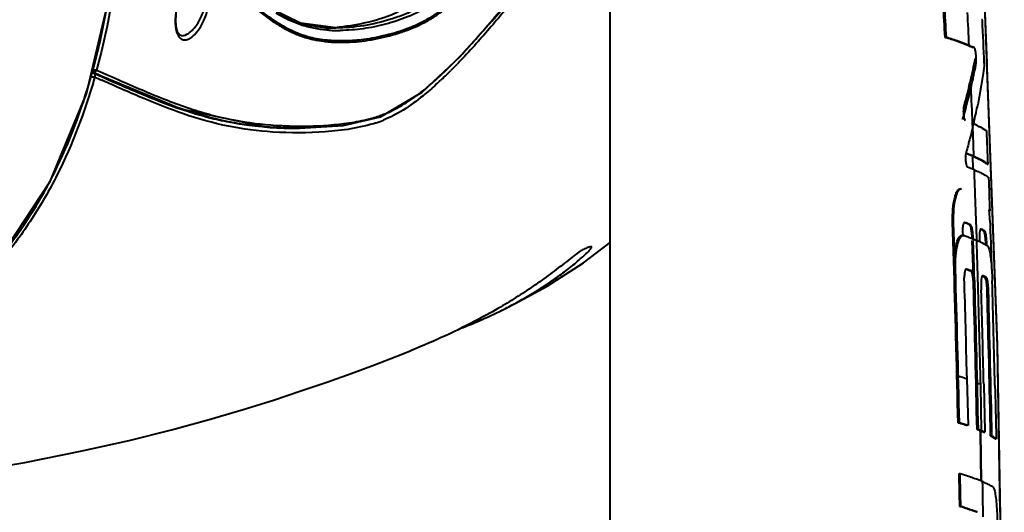
# Model space of a CAD drawing. Units: millimetres. Extents: x 4098 to 7841, y -2687 to 2606.
# Drawn here: x 7042 to 7188, y -1104 to -1030 of the extents above; entities that cross this region are included whole.
import ezdxf

# ---------------------------------------------------------------- set-up
doc = ezdxf.new("R2010")
doc.units = ezdxf.units.MM
doc.header["$LTSCALE"] = 81.675
doc.layers.get('0').update_dxf_attribs({"linetype": 'CONTINUOUS', "lineweight": 40})

msp = doc.modelspace()

# ---------------------------------------------------------------- linework, layer by layer
for p, q in [((7129.772, -1282.433), (7129.772, -947.146)), ((7187.409, -1078.855), (7185.328, -1022.586)), ((7185.857, -1036.908), (7185.331, -1022.649)), ((7083.661, -1030.961), (7079.179, -1028.772)), ((7088.891, -1031.677), (7083.661, -1030.961)), ((7065.948, -1032.826), (7065.969, -1032.827)), ((7179.599, -1033.089), (7179.797, -1033.092)), ((7101.754, -1041.237), (7107.418, -1035.952)), ((7106.375, -1036.927), (7106.602, -1036.697)), ((7183.979, -1037.284), (7184.176, -1037.287)), ((7184.01, -1037.071), (7184.207, -1037.072)), ((7184.039, -1036.68), (7184.237, -1036.681)), ((7052.439, -1039.052), (7052.468, -1038.95)), ((7052.534, -1038.289), (7052.863, -1038.294)), ((7052.784, -1038.375), (7052.799, -1038.381)), ((7065.894, -1043.792), (7052.804, -1038.384)), ((7052.863, -1038.294), (7053.217, -1038.453)), ((7052.975, -1039.116), (7052.93, -1039.272)), ((7053.011, -1038.99), (7052.975, -1039.116)), ((7053.217, -1038.453), (7053.566, -1038.609)), ((7053.566, -1038.609), (7053.373, -1038.619)), ((7106.148, -1037.898), (7106.015, -1038.031)), ((7106.243, -1037.802), (7106.148, -1037.898)), ((7187.414, -1079.046), (7185.894, -1037.887)), ((7104.685, -1039.318), (7104.526, -1039.467)), ((7183.281, -1040.535), (7183.26, -1040.066)), ((7095.576, -1044.89), (7101.754, -1041.237)), ((7089.993, -1046.184), (7095.575, -1044.891)), ((7095.575, -1044.891), (7095.576, -1044.89)), ((7080.699, -1046.549), (7080.825, -1046.554)), ((7080.825, -1046.554), (7080.899, -1046.557)), ((7080.899, -1046.557), (7081.136, -1046.566)), ((7081.12, -1046.567), (7081.059, -1046.565)), ((7081.158, -1046.568), (7081.12, -1046.567)), ((7081.258, -1046.572), (7081.158, -1046.568)), ((7081.929, -1046.591), (7081.495, -1046.583)), ((7081.929, -1046.59), (7082.006, -1046.591)), ((7082.235, -1046.276), (7082.281, -1046.277)), ((7082.281, -1046.277), (7082.337, -1046.279)), ((7082.337, -1046.279), (7082.438, -1046.281)), ((7083.501, -1046.603), (7089.993, -1046.184)), ((7183.725, -1046.476), (7183.7, -1045.865)), ((7081.929, -1046.591), (7082.433, -1046.599)), ((7082.068, -1046.593), (7081.93, -1046.59)), ((7082.006, -1046.591), (7082.332, -1046.597)), ((7082.277, -1046.596), (7082.068, -1046.593)), ((7082.433, -1046.599), (7083.501, -1046.603)), ((7183.682, -1046.649), (7183.717, -1047.515)), ((7183.717, -1047.515), (7183.843, -1050.787)), ((7183.695, -1050.785), (7183.765, -1052.658)), ((7184.594, -1051.197), (7184.742, -1051.199)), ((7185.864, -1051.952), (7186.012, -1051.954)), ((7184.046, -1056.372), (7184.224, -1061.641)), ((7184.095, -1056.371), (7184.086, -1056.1)), ((7186.105, -1058.894), (7186.303, -1058.897)), ((7180.728, -1060.627), (7180.876, -1060.629)), ((7182.515, -1060.634), (7182.5, -1060.633)), ((7183.22, -1060.947), (7183.368, -1060.949)), ((7182.209, -1061.963), (7182.229, -1062.562)), ((7184.224, -1061.641), (7184.267, -1062.984)), ((7184.932, -1061.62), (7184.92, -1061.619)), ((7185.057, -1061.752), (7184.959, -1061.703)), ((7185.205, -1061.754), (7185.107, -1061.706)), ((7186.371, -1062.398), (7186.423, -1064.074)), ((7125.774, -1066.648), (7129.772, -1063.625)), ((7183.627, -1062.79), (7183.775, -1062.792)), ((7183.635, -1063.037), (7183.627, -1062.79)), ((7183.785, -1063.096), (7183.775, -1062.792)), ((7184.267, -1062.984), (7184.278, -1063.319)), ((7184.723, -1062.969), (7184.733, -1063.305)), ((7184.733, -1063.305), (7184.739, -1063.501)), ((7185.663, -1063.739), (7185.811, -1063.741)), ((7185.67, -1063.965), (7185.663, -1063.739)), ((7185.821, -1064.092), (7185.811, -1063.741)), ((7186.423, -1064.074), (7186.52, -1067.249)), ((7180.946, -1067.569), (7181.143, -1067.572)), ((7182.779, -1067.577), (7182.764, -1067.575)), ((7183.433, -1067.889), (7183.63, -1067.892)), ((7185.191, -1068.562), (7185.179, -1068.56)), ((7183.834, -1069.732), (7184.031, -1069.735)), ((7184.977, -1069.912), (7185, -1070.704)), ((7185.169, -1068.645), (7185.114, -1068.618)), ((7185.169, -1068.645), (7185.366, -1068.648)), ((7185.866, -1070.68), (7186.063, -1070.683)), ((7113.472, -1073.786), (7113.63, -1073.708)), ((7188.427, -1139.559), (7187.409, -1078.855)), ((7187.827, -1103.792), (7187.414, -1079.046)), ((7181.392, -1083.528), (7181.54, -1083.53)), ((7182.859, -1083.472), (7182.87, -1083.945)), ((7182.87, -1083.945), (7183.025, -1090.887)), ((7184.221, -1084.52), (7184.369, -1084.522)), ((7185.35, -1084.465), (7185.36, -1084.932)), ((7185.054, -1091.671), (7184.911, -1084.942)), ((7185.36, -1084.932), (7185.503, -1091.654)), ((7186.243, -1085.486), (7186.391, -1085.488)), ((7187.03, -1084.905), (7187.052, -1085.893)), ((7187.052, -1085.893), (7187.19, -1092.41)), ((7181.544, -1090.468), (7181.742, -1090.471)), ((7184.365, -1091.46), (7184.562, -1091.463)), ((7184.862, -1091.887), (7184.857, -1091.668)), ((7184.997, -1099.139), (7184.862, -1091.887)), ((7184.862, -1091.887), (7184.998, -1099.198)), ((7185.311, -1091.871), (7185.508, -1091.874)), ((7185.503, -1091.654), (7185.508, -1091.874)), ((7186.385, -1092.427), (7186.583, -1092.43)), ((7187.001, -1092.832), (7187.199, -1092.835)), ((7187.19, -1092.41), (7187.199, -1092.835)), ((7181.705, -1098.001), (7181.853, -1098.003)), ((7181.795, -1102.919), (7181.943, -1102.921))]:
    msp.add_line(p, q)
for points in [[(7051.775, -1041.494), (7055.188, -1027.074), (7056.985, -1011.298), (7057.478, -995.107)], [(7107.418, -1035.952), (7112.146, -1030.671), (7116.178, -1025.98), (7119.757, -1022.581), (7123.11, -1020.722), (7126.519, -1019.321), (7129.772, -1018.016)], [(7065.969, -1032.827), (7065.703, -1032.747), (7065.405, -1032.396), (7065.171, -1031.713), (7065.073, -1030.748), (7065.144, -1029.539)], [(6955.285, -1093.44), (6971.631, -1093.128), (6987.94, -1091.454), (7003.031, -1088.155), (7016.765, -1082.943), (7028.825, -1075.572), (7038.784, -1066.025), (7046.406, -1054.55), (7051.775, -1041.494)], [(7081.496, -1046.583), (7078.296, -1046.419), (7065.894, -1043.792)], [(7113.472, -1073.786), (7115.63, -1072.698), (7120.357, -1070.099), (7125.774, -1066.648)], [(7042.63, -1096.367), (7050.92, -1094.713), (7058.128, -1093.078), (7064.422, -1091.498), (7070.046, -1089.964), (7075.094, -1088.484), (7079.613, -1087.077), (7083.722, -1085.73), (7087.575, -1084.408), (7091.216, -1083.105), (7094.665, -1081.823), (7097.982, -1080.546), (7100.141, -1079.689)], [(7021.884, -1099.474), (7033.059, -1097.98), (7042.63, -1096.367)]]:
    msp.add_lwpolyline(points)
for centre, radius, start, end in [((5447.261, -1116.318), 1734.336, 2.750629, 2.913388), ((5447.255, -1116.322), 1734.54, 2.750338, 2.913077), ((5479.727, -1113.871), 1705.327, 2.67462, 2.840144), ((7182.204, -1034.521), 4.958, 53.46566, 55.23889), ((7087.188, -1006.623), 25.028, 270.46645, 272.54022), ((7088.823, -1010.088), 21.589, 266.2285, 267.60528), ((7088.863, -1009.119), 22.558, 267.60607, 269.12519), ((7087.158, -1005.851), 25.801, 272.53079, 273.01964), ((7087.138, -1005.472), 26.181, 273.02046, 273.83323), ((7088.878, -1008.236), 23.442, 269.12188, 270.03053), ((7087.098, -1004.892), 26.762, 273.83424, 274.89637), ((5380.675, -1117.107), 1806.556, 2.543918, 2.746657), ((7088.801, -1018.718), 15.035, 252.78812, 255.99645), ((7089.271, -1010.593), 21.462, 266.19974, 267.5858), ((7089.32, -1009.36), 22.697, 267.59233, 269.72663), ((7089.33, -1008.157), 23.899, 269.71722, 270.59108), ((7100.382, -1019.603), 85.367, 346.48756, 348.79738), ((7175.957, -1036.333), 8.284, 4.09864, 4.49872), ((7049.92, -981.662), 79.524, 315.09299, 315.84479), ((7098.119, -1020.533), 87.479, 347.49804, 348.96058), ((7098.23, -1020.516), 87.567, 347.49724, 348.9583), ((6958.645, -1012.296), 97.535, 344.14106, 344.50398), ((7162.726, -796.145), 266.479, 245.68698, 245.93616), ((7212.146, -682.252), 390.048, 246.01073, 246.56503), ((7062.01, -993.961), 62.277, 313.25567, 313.59891), ((7057.904, -989.674), 68.213, 313.61277, 314.85351), ((7065.643, -997.849), 56.955, 312.15548, 313.05447), ((7094.606, -1019.821), 91.062, 344.47834, 346.85158), ((7095.237, -1019.935), 90.615, 344.1097, 346.85774), ((7105.736, -1020.97), 79.841, 345.81188, 346.54384), ((7093.614, -1019.547), 92.09, 346.82606, 347.50593), ((7093.728, -1019.53), 92.176, 346.82584, 347.50509), ((5328.035, -1120.671), 1857.172, 2.308474, 2.472956), ((7092.09, -969.112), 79.063, 247.36628, 248.75567), ((7102.385, -941.453), 108.56, 247.96909, 249.07362), ((7088.158, -979.457), 67.996, 248.68466, 251.6704), ((7100.76, -1026.247), 85.395, 347.05265, 348.59645), ((7089.114, -1026.425), 19.384, 286.53017, 289.28187), ((7089.442, -1027.39), 18.365, 289.31057, 290.01448), ((7089.508, -1027.573), 18.171, 290.01511, 290.40468), ((7089.615, -1027.859), 17.865, 290.40344, 292.84751), ((7098.841, -1020.947), 86.871, 343.69781, 344.10055), ((7083.057, -990.882), 55.719, 264.80649, 266.99487), ((7083.053, -991.755), 54.844, 264.79485, 266.18696), ((7082.772, -989.82), 56.777, 266.30629, 267.32248), ((7083.14, -990.508), 56.094, 266.18299, 266.60923), ((7083.18, -989.824), 56.78, 266.60994, 267.49502), ((7083.611, -989.875), 56.418, 266.34624, 267.42032), ((7082.81, -988.993), 57.605, 267.32353, 268.69242), ((7083.142, -989.317), 57.286, 266.99213, 267.91653), ((7083.651, -989.013), 57.281, 267.41967, 268.58434), ((7083.217, -988.957), 57.647, 267.93195, 268.72035), ((7083.166, -988.672), 57.931, 268.11202, 268.77691), ((7089.098, -1028.331), 18.411, 288.56083, 292.07688), ((7094.955, -1024.922), 91.349, 346.35219, 346.68963), ((7095.558, -1025.065), 90.729, 346.68958, 347.0608), ((7175.707, -1064.476), 20.233, 65.92497, 66.26905), ((7176.49, -1062.735), 18.324, 64.9033, 65.93707), ((7177.738, -1060.072), 15.383, 63.71054, 64.90935), ((5145.487, -1126.936), 2041.902, 2.104483, 2.242629), ((7173.763, -1074.03), 25.278, 66.86359, 69.27461), ((7174.224, -1075.589), 24.773, 66.83882, 69.43065), ((5033.958, -1130.987), 2153.552, 1.918346, 2.049308), ((4799.91, -1141.085), 2382.177, 1.384506, 1.935534), ((4799.949, -1141.085), 2382.286, 1.384369, 1.935372), ((7172.723, -1088.096), 29.108, 68.8603, 70.40245), ((7172.759, -1088.39), 29.42, 68.86216, 70.63385), ((7178.599, -1074.772), 14.598, 63.52156, 64.28551), ((7130.775, -1064.213), 55.625, 1.86992, 2.65726), ((4822.077, -1138.173), 2362.753, 1.301176, 1.815017), ((4822.09, -1138.175), 2362.888, 1.301097, 1.815073), ((4955.999, -1133.957), 2229.448, 1.645821, 1.815715), ((7178.513, -1076.936), 14.808, 65.58913, 66.8823), ((7177.457, -1079.279), 17.378, 65.22251, 65.612), ((7176.659, -1081.003), 19.277, 64.59493, 65.21709), ((7177.123, -1080.043), 18.211, 63.61162, 64.61553), ((7173.555, -1064.067), 12.111, 3.42699, 5.20534), ((7171.439, -1064.196), 14.231, 1.84069, 3.43711), ((7171.591, -1064.198), 14.226, 1.84057, 3.43744), ((4663.053, -1144.86), 2519.079, 1.237226, 1.758245), ((4663.111, -1144.859), 2519.218, 1.237051, 1.75804), ((7172.98, -1094.857), 28.923, 68.81315, 70.26845), ((7173.025, -1095.256), 29.348, 68.81563, 70.5876), ((7178.833, -1081.743), 14.634, 63.48759, 64.24864), ((4756.183, -1140.993), 2427.358, 1.357874, 1.701833), ((4690.399, -1141.581), 2494.469, 1.151314, 1.650556), ((4690.297, -1141.587), 2494.768, 1.151233, 1.650415), ((4749.629, -1139.762), 2435.899, 1.289564, 1.642897), ((4701.735, -1140.793), 2485.123, 1.275226, 1.647042), ((4701.771, -1140.793), 2485.235, 1.275125, 1.647078), ((4652.768, -1142.448), 2534.915, 1.300724, 1.652642), ((4739.782, -1139.825), 2446.194, 1.296772, 1.619209), ((4619.407, -1142.896), 2567.475, 1.126352, 1.611787), ((4619.361, -1142.899), 2567.717, 1.126236, 1.611625), ((7082.925, -1011.889), 69.025, 294.20472, 296.2669), ((7078.689, -1002.302), 79.507, 291.41585, 293.92847), ((7081.333, -1008.403), 72.857, 293.97397, 294.22294), ((7169.456, -1122.719), 40.969, 72.4147, 73.06225), ((7170.564, -1119.669), 37.769, 71.05382, 73.10588), ((7175.492, -1105.972), 23.16, 66.54866, 67.85955), ((7170.083, -1128.018), 39.26, 71.69732, 73.02674), ((7170.768, -1126.484), 37.648, 70.99966, 73.05201), ((7171.334, -1124.237), 35.278, 70.98597, 71.69731), ((7175.59, -1112.981), 23.24, 66.5001, 67.817), ((7175.779, -1113.002), 23.261, 66.50044, 67.81579), ((7176.315, -1111.319), 21.428, 66.05911, 66.50578), ((7177.187, -1109.36), 19.283, 65.08492, 66.06462), ((7177.247, -1109.66), 19.61, 65.0876, 66.53951), ((7182.461, -1099.13), 7.767, 57.70579, 59.65131), ((7174.72, -1123.207), 26.173, 66.5243, 68.69735), ((7176.923, -1118.245), 20.744, 65.72981, 66.64748)]:
    msp.add_arc(centre, radius, start, end)
for points, knots in [([(7057.964, -995.11), (7057.963, -998.716), (7057.84, -1005.93), (7056.912, -1020.295), (7055.19, -1031.017), (7053.3, -1037.95)], [0, 0, 0, 0, 0.2505127, 0.5008334, 1, 1, 1, 1]), ([(7052.635, -1038.355), (7054.433, -1031.869), (7056.714, -1018.51), (7057.318, -1005.029), (7057.388, -998.28)], [0, 0, 0, 0, 0.4992845, 1, 1, 1, 1]), ([(7090.547, -1033.804), (7091.769, -1033.764), (7094.218, -1033.509), (7097.224, -1032.806), (7099.588, -1032.004), (7101.363, -1031.255), (7103.144, -1030.316), (7104.934, -1029.089), (7106.706, -1027.464), (7108.116, -1025.804), (7109.24, -1024.279), (7110.096, -1022.996), (7110.943, -1021.591), (7111.793, -1020.009), (7112.583, -1018.139), (7113.234, -1015.945), (7113.734, -1013.512), (7114.096, -1010.965), (7114.379, -1008.39), (7114.692, -1004.953), (7114.869, -1002.372), (7114.969, -1000.651)], [0, 0, 0, 0, 0.078857, 0.1582932, 0.1986179, 0.2397617, 0.2824666, 0.3282671, 0.3793598, 0.4370903, 0.4684547, 0.5015452, 0.5365665, 0.5742548, 0.6172873, 0.6672596, 0.7216671, 0.7773789, 0.833131, 0.8887998, 1, 1, 1, 1]), ([(7092.664, -1033.397), (7093.778, -1033.271), (7096.008, -1032.885), (7098.736, -1032.079), (7100.883, -1031.216), (7102.506, -1030.418), (7104.136, -1029.414), (7105.766, -1028.111), (7107.373, -1026.451), (7108.962, -1024.437), (7110.234, -1022.509), (7111.237, -1020.765), (7112.003, -1019.234), (7112.692, -1017.429), (7113.467, -1014.589), (7114.048, -1010.745), (7114.505, -1006.041), (7114.73, -1002.89), (7114.826, -1001.315)], [0, 0, 0, 0, 0.077468, 0.1558965, 0.1959741, 0.2372156, 0.2806546, 0.3279871, 0.3809089, 0.4398535, 0.5049688, 0.5402602, 0.5787803, 0.6230803, 0.6734827, 0.7818261, 0.8910143, 1, 1, 1, 1]), ([(7071.909, -1021.568), (7072.033, -1022.121), (7072.339, -1023.132), (7073.016, -1024.456), (7073.773, -1025.537), (7074.785, -1026.758), (7076.105, -1028.07), (7077.742, -1029.426), (7079.369, -1030.614), (7080.999, -1031.641), (7082.651, -1032.478), (7083.785, -1032.903), (7084.353, -1033.079)], [0, 0, 0, 0, 0.0968183, 0.1792376, 0.2528744, 0.3216317, 0.4498789, 0.56994, 0.6842952, 0.7936975, 0.8986051, 1, 1, 1, 1]), ([(7109.735, -1033.339), (7110.72, -1032.235), (7112.611, -1030.039), (7114.903, -1027.313), (7116.682, -1025.286), (7117.938, -1023.958), (7119.157, -1022.843), (7119.99, -1022.224), (7120.395, -1021.955)], [0, 0, 0, 0, 0.2838747, 0.5560346, 0.6834021, 0.8012578, 0.9067088, 1, 1, 1, 1]), ([(7073.101, -1024.261), (7073.427, -1024.797), (7074.146, -1025.767), (7075.327, -1027.052), (7076.527, -1028.164), (7077.736, -1029.15), (7078.942, -1030.045), (7080.523, -1031.108), (7082.529, -1032.21), (7085.04, -1033.098), (7087.591, -1033.518), (7090.136, -1033.603), (7091.825, -1033.491), (7092.664, -1033.397)], [0, 0, 0, 0, 0.0827384, 0.1585178, 0.2299383, 0.2982235, 0.3641012, 0.4278528, 0.549347, 0.6647797, 0.7772306, 0.8887298, 1, 1, 1, 1]), ([(7118.382, -1024.407), (7117.707, -1025.023), (7116.368, -1026.428), (7114.389, -1028.713), (7112.298, -1031.172), (7110.853, -1032.836), (7110.11, -1033.672)], [0, 0, 0, 0, 0.2206113, 0.467826, 0.7300206, 1, 1, 1, 1]), ([(7105.068, -1025.883), (7104.451, -1026.487), (7103.193, -1027.546), (7101.16, -1028.768), (7099.144, -1029.688), (7096.472, -1030.641), (7093.061, -1031.439), (7090.277, -1031.677), (7088.891, -1031.677)], [0, 0, 0, 0, 0.1473494, 0.2793242, 0.4038993, 0.5251253, 0.7633011, 1, 1, 1, 1]), ([(7065.186, -1028.916), (7065.066, -1029.553), (7064.964, -1030.487), (7065.045, -1031.66), (7065.161, -1032.177), (7065.241, -1032.406)], [0, 0, 0, 0, 0.5521249, 0.7929273, 1, 1, 1, 1]), ([(7065.241, -1032.406), (7065.292, -1032.549), (7065.406, -1032.808), (7065.64, -1033.133), (7065.926, -1033.354), (7066.371, -1033.503), (7066.875, -1033.398), (7067.339, -1033.136), (7067.867, -1032.717), (7068.495, -1031.974), (7069.152, -1030.862), (7069.693, -1029.549), (7069.945, -1028.598), (7070.038, -1028.108)], [0, 0, 0, 0, 0.0533606, 0.0995213, 0.1403866, 0.1790326, 0.2620673, 0.3117436, 0.3678652, 0.4992468, 0.6532827, 0.8233398, 1, 1, 1, 1]), ([(7065.969, -1032.827), (7066.324, -1032.839), (7066.902, -1032.581), (7067.539, -1032.036), (7068.25, -1031.209), (7069.001, -1029.883), (7069.395, -1028.683), (7069.53, -1028.043)], [0, 0, 0, 0, 0.1698416, 0.2783613, 0.4022637, 0.6875161, 1, 1, 1, 1]), ([(7102.842, -1028.374), (7101.819, -1029.025), (7099.683, -1030.082), (7096.347, -1031.183), (7092.981, -1031.863), (7090.71, -1032.043), (7089.577, -1032.055)], [0, 0, 0, 0, 0.2613937, 0.5104505, 0.7556641, 1, 1, 1, 1]), ([(7087.848, -1032.008), (7087.184, -1031.964), (7085.85, -1031.812), (7083.163, -1031.162), (7081.256, -1030.235), (7080.048, -1029.495)], [0, 0, 0, 0, 0.2414279, 0.4861084, 1, 1, 1, 1]), ([(7087.403, -1031.63), (7086.242, -1031.553), (7083.87, -1031.197), (7081.653, -1030.268), (7080.584, -1029.692)], [0, 0, 0, 0, 0.4893295, 1, 1, 1, 1]), ([(7098.213, -1029.315), (7096.809, -1029.942), (7093.903, -1030.917), (7090.886, -1031.428), (7089.383, -1031.556)], [0, 0, 0, 0, 0.5048771, 1, 1, 1, 1]), ([(7085.163, -1033.306), (7085.321, -1033.345), (7085.953, -1033.491), (7086.594, -1033.598), (7087.075, -1033.659)], [0, 0, 0, 0, 0.2512635, 1, 1, 1, 1]), ([(7106.602, -1036.697), (7106.869, -1036.425), (7107.934, -1035.325), (7108.969, -1034.197), (7109.735, -1033.339)], [0, 0, 0, 0, 0.2490083, 1, 1, 1, 1]), ([(7183, -1034.29), (7182.491, -1034.074), (7181.367, -1033.644), (7180.222, -1033.273), (7179.599, -1033.089)], [0, 0, 0, 0, 0.4594108, 1, 1, 1, 1]), ([(7183.197, -1034.293), (7182.689, -1034.077), (7181.565, -1033.647), (7180.42, -1033.276), (7179.797, -1033.092)], [0, 0, 0, 0, 0.4594529, 1, 1, 1, 1]), ([(7087.075, -1033.659), (7087.364, -1033.695), (7088.517, -1033.813), (7089.679, -1033.833), (7090.547, -1033.804)], [0, 0, 0, 0, 0.2507516, 1, 1, 1, 1]), ([(7110.11, -1033.672), (7109.343, -1034.535), (7108.306, -1035.672), (7107.242, -1036.783), (7106.975, -1037.059)], [0, 0, 0, 0, 0.7505343, 1, 1, 1, 1]), ([(7183.775, -1034.638), (7183.713, -1034.609), (7183.457, -1034.489), (7183.198, -1034.375), (7183, -1034.29)], [0, 0, 0, 0, 0.2400114, 1, 1, 1, 1]), ([(7183.972, -1034.641), (7183.911, -1034.612), (7183.654, -1034.492), (7183.395, -1034.378), (7183.197, -1034.293)], [0, 0, 0, 0, 0.2400215, 1, 1, 1, 1]), ([(7184.11, -1034.94), (7184.093, -1034.871), (7184.062, -1034.766), (7184.004, -1034.665), (7183.972, -1034.641)], [0, 0, 0, 0, 0.6401011, 1, 1, 1, 1]), ([(7184.175, -1035.298), (7184.17, -1035.264), (7184.153, -1035.145), (7184.131, -1035.025), (7184.11, -1034.94)], [0, 0, 0, 0, 0.2798432, 1, 1, 1, 1]), ([(7184.215, -1035.683), (7184.213, -1035.65), (7184.202, -1035.521), (7184.188, -1035.393), (7184.175, -1035.298)], [0, 0, 0, 0, 0.2624292, 1, 1, 1, 1]), ([(7184.237, -1036.681), (7184.24, -1036.606), (7184.247, -1036.293), (7184.237, -1035.979), (7184.22, -1035.741)], [0, 0, 0, 0, 0.2392827, 1, 1, 1, 1]), ([(7102.827, -1040.24), (7103.13, -1039.983), (7104.348, -1038.917), (7105.515, -1037.794), (7106.375, -1036.927)], [0, 0, 0, 0, 0.2452688, 1, 1, 1, 1]), ([(7183.979, -1037.284), (7183.982, -1037.267), (7183.994, -1037.197), (7184.004, -1037.125), (7184.01, -1037.071)], [0, 0, 0, 0, 0.2320282, 1, 1, 1, 1]), ([(7184.01, -1037.071), (7184.013, -1037.041), (7184.027, -1036.911), (7184.035, -1036.78), (7184.039, -1036.68)], [0, 0, 0, 0, 0.2286979, 1, 1, 1, 1]), ([(7184.176, -1037.287), (7184.179, -1037.27), (7184.191, -1037.199), (7184.201, -1037.127), (7184.207, -1037.072)], [0, 0, 0, 0, 0.231921, 1, 1, 1, 1]), ([(7184.207, -1037.072), (7184.211, -1037.042), (7184.224, -1036.912), (7184.233, -1036.782), (7184.237, -1036.681)], [0, 0, 0, 0, 0.2287238, 1, 1, 1, 1]), ([(7185.45, -1036.923), (7185.392, -1037.441), (7185.134, -1039.52), (7184.78, -1041.588), (7184.469, -1043.132)], [0, 0, 0, 0, 0.248556, 1, 1, 1, 1]), ([(6955.687, -1093.437), (6960.726, -1093.506), (6970.806, -1093.348), (6985.865, -1092.006), (7000.703, -1089.15), (7012.643, -1085.065), (7021.607, -1080.505), (7027.934, -1076.382), (7033.744, -1071.544), (7038.925, -1066.022), (7043.397, -1059.898), (7048.381, -1051.083), (7051.051, -1043.919), (7052.439, -1039.052)], [0, 0, 0, 0, 0.1251124, 0.2500781, 0.3748648, 0.4994641, 0.5617943, 0.6241439, 0.6865493, 0.7490408, 0.8116384, 0.8743528, 1, 1, 1, 1]), ([(7052.705, -1038.936), (7052.72, -1038.94), (7052.778, -1038.954), (7052.837, -1038.965), (7052.88, -1038.974)], [0, 0, 0, 0, 0.2672984, 1, 1, 1, 1]), ([(7052.808, -1038.05), (7052.807, -1038.034), (7052.802, -1037.967), (7052.801, -1037.899), (7052.801, -1037.848)], [0, 0, 0, 0, 0.2371595, 1, 1, 1, 1]), ([(7052.801, -1037.848), (7052.865, -1037.864), (7052.986, -1037.9), (7053.111, -1037.925), (7053.17, -1037.935)], [0, 0, 0, 0, 0.52632, 1, 1, 1, 1]), ([(7052.863, -1038.294), (7052.843, -1038.271), (7052.824, -1038.185), (7052.813, -1038.104), (7052.808, -1038.05)], [0, 0, 0, 0, 0.3645408, 1, 1, 1, 1]), ([(7053.3, -1037.95), (7053.265, -1038.044), (7053.148, -1038.211), (7052.956, -1038.29), (7052.863, -1038.294)], [0, 0, 0, 0, 0.5160184, 1, 1, 1, 1]), ([(7052.88, -1038.974), (7052.893, -1038.976), (7052.936, -1038.985), (7052.98, -1038.994), (7053.011, -1038.99)], [0, 0, 0, 0, 0.290445, 1, 1, 1, 1]), ([(7052.925, -1038.469), (7052.967, -1038.511), (7053.01, -1038.583), (7053.032, -1038.66), (7053.036, -1038.681)], [0, 0, 0, 0, 0.7409043, 1, 1, 1, 1]), ([(7053.17, -1037.935), (7053.182, -1037.937), (7053.225, -1037.944), (7053.269, -1037.951), (7053.3, -1037.95)], [0, 0, 0, 0, 0.2909904, 1, 1, 1, 1]), ([(7053.3, -1037.95), (7054.522, -1038.501), (7056.919, -1039.558), (7061.52, -1041.553), (7065.994, -1043.326), (7070.426, -1044.668), (7074.676, -1045.652), (7077.892, -1046.043), (7080.016, -1046.178)], [0, 0, 0, 0, 0.1429967, 0.2793846, 0.5349558, 0.655714, 0.7729802, 1, 1, 1, 1]), ([(7079.115, -1046.479), (7077.081, -1046.348), (7074.005, -1045.981), (7069.938, -1045.07), (7065.713, -1043.833), (7061.455, -1042.192), (7057.095, -1040.327), (7054.834, -1039.334), (7053.68, -1038.822)], [0, 0, 0, 0, 0.2287515, 0.3466051, 0.4676518, 0.7227048, 0.8582512, 1, 1, 1, 1]), ([(7052.93, -1039.272), (7051.524, -1044.162), (7048.822, -1051.356), (7043.778, -1060.197), (7039.255, -1066.332), (7034.022, -1071.855), (7028.158, -1076.687), (7021.777, -1080.798), (7012.744, -1085.34), (7000.723, -1089.397), (6985.795, -1092.222), (6973.177, -1093.322), (6963.052, -1093.637), (6957.983, -1093.64), (6955.449, -1093.601)], [0, 0, 0, 0, 0.1256325, 0.1883327, 0.2509101, 0.3133772, 0.3757612, 0.4381001, 0.5004285, 0.6250448, 0.749856, 0.8748463, 0.9374079, 1, 1, 1, 1]), ([(7066.215, -1044.467), (7064.224, -1043.783), (7061.23, -1042.594), (7057.21, -1040.857), (7055.128, -1039.938), (7054.068, -1039.465)], [0, 0, 0, 0, 0.4805388, 0.7349134, 1, 1, 1, 1]), ([(7057.02, -1040.126), (7057.414, -1040.297), (7058.956, -1040.964), (7060.504, -1041.617), (7061.664, -1042.086)], [0, 0, 0, 0, 0.2557437, 1, 1, 1, 1]), ([(7103.868, -1040.072), (7103.226, -1040.653), (7101.645, -1042.016), (7099.086, -1043.908), (7097.026, -1044.982), (7096.017, -1045.391)], [0, 0, 0, 0, 0.272775, 0.6570061, 1, 1, 1, 1]), ([(7101.109, -1041.622), (7101.253, -1041.513), (7101.836, -1041.065), (7102.405, -1040.599), (7102.827, -1040.24)], [0, 0, 0, 0, 0.2459595, 1, 1, 1, 1]), ([(7183.142, -1040.54), (7183.05, -1040.904), (7182.907, -1041.45), (7182.713, -1042.178), (7182.566, -1042.728), (7182.408, -1043.213), (7182.344, -1043.688), (7182.327, -1044.138), (7182.35, -1044.601), (7182.407, -1045.001), (7182.483, -1045.285), (7182.568, -1045.42), (7182.613, -1045.452)], [0, 0, 0, 0, 0.2221946, 0.3344583, 0.4459239, 0.5593701, 0.6356678, 0.7289327, 0.8258069, 0.9096389, 0.9676677, 1, 1, 1, 1]), ([(7096.552, -1044.323), (7097.329, -1043.995), (7098.91, -1043.187), (7100.37, -1042.179), (7101.109, -1041.622)], [0, 0, 0, 0, 0.4765865, 1, 1, 1, 1]), ([(7063.611, -1042.852), (7063.875, -1042.953), (7064.921, -1043.347), (7065.976, -1043.719), (7066.768, -1043.981)], [0, 0, 0, 0, 0.2535234, 1, 1, 1, 1]), ([(7079.532, -1047.173), (7077.321, -1047.03), (7072.799, -1046.466), (7068.414, -1045.223), (7066.215, -1044.467)], [0, 0, 0, 0, 0.4878769, 1, 1, 1, 1]), ([(7066.768, -1043.981), (7068.64, -1044.602), (7072.367, -1045.643), (7076.197, -1046.201), (7078.078, -1046.373)], [0, 0, 0, 0, 0.5108346, 1, 1, 1, 1]), ([(7078.013, -1046.372), (7076.144, -1046.201), (7072.339, -1045.647), (7068.634, -1044.618), (7066.775, -1044.004)], [0, 0, 0, 0, 0.4893549, 1, 1, 1, 1]), ([(7082.438, -1046.281), (7084.492, -1046.325), (7087.569, -1046.231), (7091.639, -1045.732), (7093.643, -1045.301), (7094.629, -1045.008)], [0, 0, 0, 0, 0.5013249, 0.7489365, 1, 1, 1, 1]), ([(7095.576, -1044.89), (7095.638, -1044.867), (7095.754, -1044.789), (7095.823, -1044.668), (7095.844, -1044.604)], [0, 0, 0, 0, 0.4935043, 1, 1, 1, 1]), ([(7094.958, -1045.784), (7093.722, -1046.199), (7091.188, -1046.765), (7086.03, -1047.333), (7082.13, -1047.342), (7079.532, -1047.173)], [0, 0, 0, 0, 0.2513846, 0.4979911, 1, 1, 1, 1]), ([(7183.725, -1046.476), (7183.616, -1046.924), (7183.447, -1047.595), (7183.21, -1048.489), (7183.06, -1049.049), (7182.937, -1049.495), (7182.838, -1049.828), (7182.725, -1050.2), (7182.657, -1050.67), (7182.647, -1051.219), (7182.682, -1051.69), (7182.744, -1052.021), (7182.802, -1052.224), (7182.868, -1052.353), (7182.928, -1052.395)], [0, 0, 0, 0, 0.226438, 0.3398598, 0.4543865, 0.5115253, 0.567178, 0.6254579, 0.7022741, 0.7994616, 0.8947584, 0.9338506, 0.9644022, 1, 1, 1, 1]), ([(7184.552, -1046.28), (7184.676, -1046.341), (7185.115, -1046.566), (7185.542, -1046.82), (7185.825, -1047.034)], [0, 0, 0, 0, 0.2796991, 1, 1, 1, 1]), ([(7183.843, -1050.787), (7183.755, -1050.749), (7183.383, -1050.593), (7183.008, -1050.446), (7182.721, -1050.339)], [0, 0, 0, 0, 0.2385214, 1, 1, 1, 1]), ([(7184.594, -1051.197), (7184.524, -1051.162), (7184.227, -1051.018), (7183.926, -1050.884), (7183.695, -1050.785)], [0, 0, 0, 0, 0.2381028, 1, 1, 1, 1]), ([(7184.742, -1051.199), (7184.671, -1051.164), (7184.375, -1051.021), (7184.074, -1050.886), (7183.843, -1050.787)], [0, 0, 0, 0, 0.2381093, 1, 1, 1, 1]), ([(7185.509, -1051.706), (7185.441, -1051.662), (7185.143, -1051.48), (7184.835, -1051.316), (7184.594, -1051.197)], [0, 0, 0, 0, 0.231195, 1, 1, 1, 1]), ([(7186.012, -1051.954), (7185.926, -1051.888), (7185.522, -1051.605), (7185.086, -1051.37), (7184.742, -1051.199)], [0, 0, 0, 0, 0.2202459, 1, 1, 1, 1]), ([(7185.864, -1051.952), (7185.837, -1051.931), (7185.721, -1051.845), (7185.602, -1051.765), (7185.509, -1051.706)], [0, 0, 0, 0, 0.2388489, 1, 1, 1, 1]), ([(7183.968, -1052.812), (7184.047, -1052.846), (7184.347, -1052.977), (7184.645, -1053.115), (7184.862, -1053.223)], [0, 0, 0, 0, 0.2617403, 1, 1, 1, 1]), ([(7184.862, -1053.223), (7185.1, -1053.341), (7185.536, -1053.572), (7185.951, -1053.84), (7186.132, -1053.977)], [0, 0, 0, 0, 0.5396682, 1, 1, 1, 1]), ([(7180.728, -1060.627), (7180.707, -1059.96), (7180.735, -1058.729), (7180.942, -1057.295), (7181.207, -1056.399), (7181.389, -1056.001), (7181.553, -1055.783), (7181.694, -1055.652), (7181.827, -1055.605), (7181.907, -1055.606)], [0, 0, 0, 0, 0.3724673, 0.6850395, 0.803802, 0.8929909, 0.9270685, 0.9552386, 1, 1, 1, 1]), ([(7180.876, -1060.629), (7180.856, -1059.962), (7180.883, -1058.731), (7181.09, -1057.298), (7181.355, -1056.402), (7181.537, -1056.003), (7181.701, -1055.785), (7181.842, -1055.655), (7181.975, -1055.607), (7182.055, -1055.608)], [0, 0, 0, 0, 0.372475, 0.685052, 0.8038148, 0.893002, 0.9270778, 0.955245, 1, 1, 1, 1]), ([(7186.303, -1058.897), (7186.286, -1058.884), (7186.218, -1058.833), (7186.148, -1058.784), (7186.095, -1058.747)], [0, 0, 0, 0, 0.2430619, 1, 1, 1, 1]), ([(7186.111, -1058.853), (7186.168, -1059.276), (7186.26, -1060.202), (7186.317, -1061.131), (7186.34, -1061.635)], [0, 0, 0, 0, 0.4583244, 1, 1, 1, 1]), ([(7182.282, -1061.012), (7182.275, -1061.045), (7182.246, -1061.193), (7182.229, -1061.343), (7182.22, -1061.46)], [0, 0, 0, 0, 0.2235815, 1, 1, 1, 1]), ([(7182.5, -1060.633), (7182.451, -1060.632), (7182.373, -1060.716), (7182.323, -1060.854), (7182.295, -1060.955), (7182.282, -1061.012)], [0, 0, 0, 0, 0.3226987, 0.6133266, 1, 1, 1, 1]), ([(7183.627, -1062.79), (7183.62, -1062.556), (7183.592, -1062.126), (7183.507, -1061.563), (7183.404, -1061.176), (7183.286, -1060.982), (7183.22, -1060.947)], [0, 0, 0, 0, 0.3659506, 0.6721608, 0.883788, 1, 1, 1, 1]), ([(7183.775, -1062.792), (7183.767, -1062.558), (7183.74, -1062.129), (7183.655, -1061.565), (7183.551, -1061.178), (7183.434, -1060.984), (7183.368, -1060.949)], [0, 0, 0, 0, 0.3659523, 0.6721637, 0.8837907, 1, 1, 1, 1]), ([(7180.946, -1067.569), (7180.936, -1067.229), (7180.936, -1066.56), (7180.993, -1065.592), (7181.103, -1064.708), (7181.255, -1063.948), (7181.438, -1063.341), (7181.62, -1062.942), (7181.784, -1062.723), (7181.899, -1062.619), (7182.019, -1062.56), (7182.101, -1062.551), (7182.139, -1062.552)], [0, 0, 0, 0, 0.1892669, 0.3723022, 0.5397799, 0.6849588, 0.8034513, 0.8928794, 0.9270175, 0.955109, 0.9786327, 1, 1, 1, 1]), ([(7181.143, -1067.572), (7181.126, -1066.942), (7181.146, -1066.021), (7181.279, -1064.855), (7181.416, -1064.113), (7181.582, -1063.5), (7181.77, -1063.033), (7181.97, -1062.716), (7182.147, -1062.588), (7182.228, -1062.567)], [0, 0, 0, 0, 0.3587007, 0.5223527, 0.6667132, 0.7877246, 0.8828452, 0.9518689, 1, 1, 1, 1]), ([(7182.22, -1061.46), (7182.217, -1061.5), (7182.208, -1061.668), (7182.206, -1061.836), (7182.209, -1061.963)], [0, 0, 0, 0, 0.2427672, 1, 1, 1, 1]), ([(7182.336, -1062.555), (7182.431, -1062.557), (7182.618, -1062.623), (7182.874, -1062.746), (7183.133, -1062.856), (7183.471, -1062.967), (7183.865, -1063.128), (7184.176, -1063.253), (7184.327, -1063.317)], [0, 0, 0, 0, 0.1334166, 0.2705769, 0.4023055, 0.5275764, 0.7700355, 1, 1, 1, 1]), ([(7184.725, -1062.47), (7184.723, -1062.511), (7184.718, -1062.677), (7184.719, -1062.843), (7184.723, -1062.969)], [0, 0, 0, 0, 0.2434371, 1, 1, 1, 1]), ([(7184.765, -1062.014), (7184.76, -1062.047), (7184.741, -1062.199), (7184.73, -1062.352), (7184.725, -1062.47)], [0, 0, 0, 0, 0.223252, 1, 1, 1, 1]), ([(7184.92, -1061.618), (7184.878, -1061.617), (7184.826, -1061.721), (7184.793, -1061.85), (7184.774, -1061.955), (7184.765, -1062.014)], [0, 0, 0, 0, 0.2908853, 0.5921515, 1, 1, 1, 1]), ([(7185.579, -1062.635), (7185.564, -1062.527), (7185.535, -1062.342), (7185.472, -1062.087), (7185.375, -1061.88), (7185.194, -1061.82), (7185.104, -1061.775), (7185.057, -1061.752)], [0, 0, 0, 0, 0.2928321, 0.5025084, 0.7242865, 0.8600353, 1, 1, 1, 1]), ([(7185.727, -1062.637), (7185.712, -1062.53), (7185.683, -1062.345), (7185.62, -1062.089), (7185.523, -1061.882), (7185.342, -1061.822), (7185.251, -1061.777), (7185.205, -1061.754)], [0, 0, 0, 0, 0.2928171, 0.5024866, 0.7242679, 0.8600281, 1, 1, 1, 1]), ([(7185.616, -1062.968), (7185.613, -1062.939), (7185.602, -1062.827), (7185.59, -1062.716), (7185.579, -1062.635)], [0, 0, 0, 0, 0.2630104, 1, 1, 1, 1]), ([(7185.792, -1063.345), (7185.788, -1063.281), (7185.772, -1063.044), (7185.75, -1062.808), (7185.727, -1062.637)], [0, 0, 0, 0, 0.2701341, 1, 1, 1, 1]), ([(7185.217, -1063.729), (7185.277, -1063.759), (7185.503, -1063.873), (7185.727, -1063.994), (7185.888, -1064.09)], [0, 0, 0, 0, 0.2624922, 1, 1, 1, 1]), ([(7185.888, -1064.09), (7185.927, -1064.12), (7186.003, -1064.214), (7186.094, -1064.409), (7186.18, -1064.685), (7186.3, -1065.215), (7186.423, -1066.072), (7186.491, -1066.809), (7186.522, -1067.224)], [0, 0, 0, 0, 0.0452699, 0.1099233, 0.1986469, 0.3129506, 0.6142091, 1, 1, 1, 1]), ([(7126.989, -1064.318), (7126.989, -1064.308), (7126.985, -1064.287), (7126.95, -1064.258), (7126.881, -1064.256), (7126.786, -1064.271), (7126.67, -1064.3), (7126.542, -1064.338), (7126.353, -1064.4), (7126.089, -1064.496), (7125.702, -1064.673), (7125.171, -1064.998), (7124.429, -1065.539), (7123.065, -1066.612), (7121.125, -1068.127), (7118.635, -1069.92), (7116.059, -1071.632), (7114.298, -1072.709), (7113.408, -1073.232)], [0, 0, 0, 0, 0.0018713, 0.0035513, 0.0079112, 0.013907, 0.0213397, 0.0296919, 0.0383098, 0.0578252, 0.0811212, 0.1159946, 0.1715773, 0.2493132, 0.4337688, 0.6221406, 0.810901, 1, 1, 1, 1]), ([(7113.63, -1073.708), (7114.323, -1073.364), (7115.694, -1072.653), (7117.706, -1071.512), (7119.665, -1070.3), (7121.251, -1069.228), (7122.485, -1068.335), (7123.387, -1067.652), (7124.261, -1066.958), (7125.093, -1066.264), (7125.845, -1065.6), (7126.387, -1065.086), (7126.717, -1064.738), (7126.871, -1064.554), (7126.958, -1064.423), (7126.989, -1064.347), (7126.989, -1064.318)], [0, 0, 0, 0, 0.1411522, 0.281826, 0.422108, 0.5617081, 0.6310751, 0.7002183, 0.7681395, 0.8347808, 0.8979853, 0.9512499, 0.9710318, 0.9855947, 0.9948202, 1, 1, 1, 1]), ([(7182.511, -1068.148), (7182.502, -1068.205), (7182.472, -1068.457), (7182.466, -1068.71), (7182.47, -1068.905)], [0, 0, 0, 0, 0.2292482, 1, 1, 1, 1]), ([(7182.548, -1067.947), (7182.544, -1067.962), (7182.53, -1068.029), (7182.518, -1068.096), (7182.511, -1068.148)], [0, 0, 0, 0, 0.2344363, 1, 1, 1, 1]), ([(7182.764, -1067.575), (7182.743, -1067.575), (7182.693, -1067.594), (7182.636, -1067.672), (7182.586, -1067.793), (7182.56, -1067.89), (7182.548, -1067.947)], [0, 0, 0, 0, 0.1379136, 0.3317949, 0.6188746, 1, 1, 1, 1]), ([(7183.834, -1069.732), (7183.827, -1069.497), (7183.801, -1069.068), (7183.718, -1068.504), (7183.615, -1068.118), (7183.499, -1067.924), (7183.433, -1067.889)], [0, 0, 0, 0, 0.3661213, 0.6723751, 0.8837926, 1, 1, 1, 1]), ([(7184.031, -1069.735), (7184.024, -1069.5), (7183.998, -1069.071), (7183.915, -1068.507), (7183.812, -1068.121), (7183.696, -1067.927), (7183.63, -1067.892)], [0, 0, 0, 0, 0.3661235, 0.6723788, 0.8837962, 1, 1, 1, 1]), ([(7185.179, -1068.56), (7185.139, -1068.56), (7185.088, -1068.655), (7185.055, -1068.777), (7185.035, -1068.875), (7185.027, -1068.93)], [0, 0, 0, 0, 0.2933522, 0.5937089, 1, 1, 1, 1]), ([(7186.522, -1067.224), (7186.534, -1067.391), (7186.582, -1068.096), (7186.612, -1068.802), (7186.628, -1069.341)], [0, 0, 0, 0, 0.2375327, 1, 1, 1, 1]), ([(7185.027, -1068.93), (7185.003, -1069.077), (7184.975, -1069.405), (7184.973, -1069.733), (7184.977, -1069.912)], [0, 0, 0, 0, 0.4549547, 1, 1, 1, 1]), ([(7185.648, -1068.968), (7185.622, -1068.911), (7185.559, -1068.813), (7185.412, -1068.765), (7185.292, -1068.706), (7185.21, -1068.666), (7185.169, -1068.645)], [0, 0, 0, 0, 0.3200151, 0.53922, 0.764822, 1, 1, 1, 1]), ([(7186.063, -1070.683), (7186.056, -1070.455), (7186.035, -1070.035), (7185.976, -1069.489), (7185.91, -1069.131), (7185.836, -1068.945), (7185.786, -1068.867), (7185.734, -1068.819), (7185.68, -1068.792), (7185.628, -1068.773), (7185.522, -1068.727), (7185.436, -1068.683), (7185.366, -1068.648)], [0, 0, 0, 0, 0.2946662, 0.5410661, 0.7085781, 0.7609556, 0.7986109, 0.8271051, 0.8514535, 0.8749318, 0.8989475, 1, 1, 1, 1]), ([(7185.789, -1069.606), (7185.773, -1069.474), (7185.74, -1069.259), (7185.683, -1069.046), (7185.648, -1068.968)], [0, 0, 0, 0, 0.6075821, 1, 1, 1, 1]), ([(7185.866, -1070.68), (7185.863, -1070.583), (7185.849, -1070.224), (7185.822, -1069.866), (7185.789, -1069.606)], [0, 0, 0, 0, 0.27041, 1, 1, 1, 1]), ([(7113.408, -1073.232), (7112.351, -1073.853), (7108.055, -1076.254), (7103.571, -1078.312), (7100.141, -1079.689)], [0, 0, 0, 0, 0.2490076, 1, 1, 1, 1]), ([(7187.199, -1092.835), (7187.153, -1092.801), (7186.954, -1092.656), (7186.745, -1092.525), (7186.583, -1092.43)], [0, 0, 0, 0, 0.2328686, 1, 1, 1, 1]), ([(7187.001, -1092.832), (7186.971, -1092.81), (7186.844, -1092.716), (7186.712, -1092.628), (7186.611, -1092.564)], [0, 0, 0, 0, 0.2381741, 1, 1, 1, 1]), ([(7181.853, -1098.003), (7182.07, -1098.069), (7182.869, -1098.322), (7183.659, -1098.601), (7184.228, -1098.822)], [0, 0, 0, 0, 0.2709574, 1, 1, 1, 1]), ([(7185.45, -1099.334), (7185.5, -1099.357), (7185.696, -1099.447), (7185.888, -1099.545), (7186.03, -1099.617)], [0, 0, 0, 0, 0.2568984, 1, 1, 1, 1]), ([(7186.03, -1099.617), (7186.11, -1099.657), (7186.267, -1099.734), (7186.501, -1099.843), (7186.775, -1099.997), (7186.917, -1100.322), (7187.015, -1100.698), (7187.131, -1101.32), (7187.244, -1102.304), (7187.334, -1103.68), (7187.364, -1104.685), (7187.373, -1105.219)], [0, 0, 0, 0, 0.0440884, 0.0857543, 0.1279463, 0.1947143, 0.2501923, 0.321256, 0.5052483, 0.7375229, 1, 1, 1, 1]), ([(7184.307, -1103.795), (7184.119, -1103.72), (7183.291, -1103.402), (7182.449, -1103.12), (7181.795, -1102.919)], [0, 0, 0, 0, 0.2285847, 1, 1, 1, 1]), ([(7184.455, -1103.797), (7184.267, -1103.722), (7183.439, -1103.404), (7182.597, -1103.123), (7181.943, -1102.921)], [0, 0, 0, 0, 0.2286013, 1, 1, 1, 1])]:
    msp.add_open_spline(points, degree=3, knots=knots)
for points in [[(7052.512, -1038.883), (7052.577, -1038.898), (7052.64, -1038.919), (7052.705, -1038.936)], [(7052.799, -1038.382), (7052.846, -1038.403), (7052.89, -1038.432), (7052.925, -1038.469)], [(7053.036, -1038.681), (7053.059, -1038.782), (7053.053, -1038.896), (7053.011, -1038.99)], [(7053.68, -1038.822), (7053.515, -1038.749), (7053.351, -1038.675), (7053.186, -1038.602)], [(7184.086, -1056.1), (7184.047, -1055.004), (7184.008, -1053.908), (7183.968, -1052.812)], [(7182.228, -1062.567), (7182.263, -1062.558), (7182.3, -1062.554), (7182.336, -1062.555)], [(7181.795, -1102.919), (7181.766, -1101.28), (7181.736, -1099.64), (7181.705, -1098.001)], [(7181.943, -1102.921), (7181.914, -1101.282), (7181.885, -1099.642), (7181.853, -1098.003)], [(7185.146, -1099.2), (7185.176, -1100.952), (7185.205, -1102.703), (7185.232, -1104.454)]]:
    msp.add_open_spline(points, degree=3)

doc.saveas('drawing.dxf')
